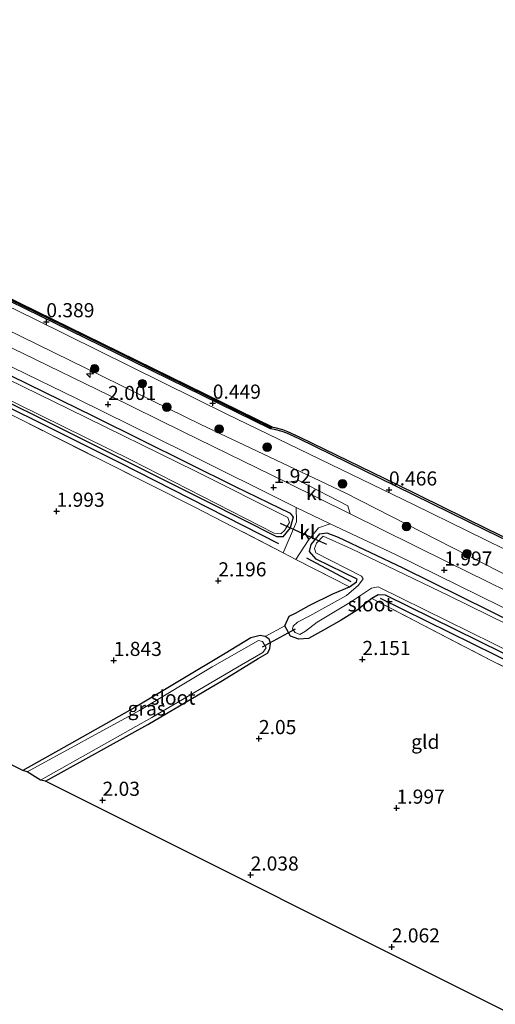
# Model space of a CAD drawing. Units: metres. Extents: x 140000 to 147098, y 443750 to 446931.
# Drawn here: x 144738 to 144822, y 444554 to 444728 of the extents above; entities that cross this region are included whole.
import ezdxf
from ezdxf.enums import TextEntityAlignment as Align

# ---------------------------------------------------------------- set-up
doc = ezdxf.new("R2010")
doc.units = ezdxf.units.M
doc.linetypes.add('IE-TERREINAFSCHEIDING', pattern=[10, 8, -2])
doc.layers.get('0').update_dxf_attribs({"lineweight": 25})
for name, color, linetype, lineweight in [('B-ME-AL-OVERIG-S-B1', 7, 'Continuous', 18), ('B-ME-GR-BOOM-S-B1', 93, 'Continuous', 18), ('B-ME-GR-STRUIKEN-GV-B6', 93, 'Continuous', 18), ('B-ME-IE-GRASLAND-GV-B6', 93, 'Continuous', 18), ('B-ME-IE-GRONDWERKLIJN-GROND_INGERICHT-GV-B6', 253, 'Continuous', 18), ('B-ME-IE-TERREINAFSCHEIDING-DOORGANG-L-B1', 8, 'IE-TERREINAFSCHEIDING-KUNSTMATIG-OPEN', 18), ('B-ME-IE-TERREINAFSCHEIDING-RASTERHEKWERK-L-B1', 8, 'IE-TERREINAFSCHEIDING', 18), ('B-ME-OB-WATERLIJN-L-B1', 133, 'OB-WATERLIJN', 18), ('B-ME-OG-WATER-GV-B6', 153, 'Continuous', 18), ('B-ME-VH-VERH_SOORT-BITUMEN-GV-B6', 8, 'IE-TERREINAFSCHEIDING-NATUURLIJK-HOUTWAL', 18), ('B-ME-VH-VERH_SOORT-KLINKERS-GV-B6', 8, 'IE-TERREINAFSCHEIDING-NATUURLIJK-HOUTWAL', 18)]:
    doc.layers.add(name, color=color, linetype=linetype, lineweight=lineweight)
for name, color, linetype in [('B-ME-GC-DAMWAND-GV-B6', 10, 'Continuous'), ('B-ME-GC-DAMWAND-L-B1', 10, 'Continuous'), ('B-ME-GR-BOMENRIJ-L-B1', 10, 'Continuous'), ('B-ME-GW-HOOGTEPUNT-S-B1', 10, 'Continuous'), ('B-ME-GW-INSTEEKWATERGANG-L-B1', 10, 'Continuous'), ('B-ME-KG-KADASTRAAL-OPNAMEDTMGRENS-L-B1', 10, 'Continuous'), ('B-ME-KW-DUIKER-L-B1', 10, 'Continuous')]:
    doc.layers.add(name, color=color, linetype=linetype)
doc.styles.add('NLCS-ISO', font='NLCS-ISO.TTF')
doc.linetypes.add('IE-TERREINAFSCHEIDING-KUNSTMATIG-OPEN', pattern='A,7,-1.5,[67,NLCS.SHX,S=0.75,R=0,X=0,Y=0],-1.5', length=10)
doc.linetypes.add('IE-TERREINAFSCHEIDING-NATUURLIJK-HOUTWAL', pattern='A,7,-1.5,[67,NLCS.SHX,S=0.75,R=45,X=0,Y=0],-1.5,7,-1.5,[70,NLCS.SHX,S=0.75,R=0,X=0,Y=0],-1.5', length=20)
doc.linetypes.add('OB-WATERLIJN', pattern='A,10,[32,NLCS.SHX,S=2,R=0,X=0,Y=0],-12', length=22)

# ---------------------------------------------------------------- blocks, each defined once
blk = doc.blocks.new('hecto')
for p, q in [((0, 0.625), (-0.625, 0)), ((0, -0.625), (0, 0.625)), ((-0.625, 0), (0.625, 0)), ((0.625, 0), (0, -0.625))]:
    blk.add_line(p, q)
blk = doc.blocks.new('hoogtepunt')
for p, q in [((-0.5, 0), (0.5, 0)), ((0, 0.5), (0, -0.5))]:
    blk.add_line(p, q)
blk = doc.blocks.new('boom')
h = blk.add_hatch(color=256)
edge = h.paths.add_edge_path()
edge.add_arc((0, 0), 0.75, 0, 360)
blk.add_circle((0, 0), 0.75)

msp = doc.modelspace()

# ---------------------------------------------------------------- linework, layer by layer
at = {"layer": 'B-ME-GC-DAMWAND-GV-B6'}
for points in [[(144984.3341, 444557.5127, 0.321), (144969.2809, 444564.8678, 0.355), (144952.9401, 444572.9082, 0.336), (144939.4767, 444579.3565, 0.358), (144921.9306, 444587.757, 0.346), (144904.7746, 444596.1339, 0.353), (144888.9949, 444603.9343, 0.326), (144871.6623, 444612.4881, 0.319), (144854.6441, 444620.8557, 0.309), (144837.7449, 444629.0943, 0.357), (144820.3574, 444637.5296, 0.36), (144804.3522, 444645.3887, 0.364), (144787.2392, 444653.7272, 0.349), (144785.0712, 444654.7397, 0.342), (144784.2146, 444655.0645, 0.374), (144782.8734, 444655.4108, 0.356), (144782.1489, 444655.5083, 0.417), (144752.176, 444670.231, 0.417), (144719.911, 444685.945, 0.421), (144706.646, 444692.505, 0.449), (144687.094, 444701.93, 0.473), (144666.706, 444712.021, 0.473), (144646.522, 444721.754, 0.477), (144622.055, 444733.809, 0.477)], [(144622.254, 444734.216, -0.28), (144646.72, 444722.161, -0.28), (144666.905, 444712.428, -0.28), (144687.293, 444702.337, -0.28), (144706.843, 444692.913, -0.26), (144720.112, 444686.355, -0.26), (144752.376, 444670.641, -0.26), (144782.608, 444655.7906, -0.26), (144782.939, 444655.746, -0.24), (144784.318, 444655.39, -0.24), (144785.204, 444655.054, -0.24), (144787.386, 444654.035, -0.24), (144804.502, 444645.695, -0.24), (144820.507, 444637.836, -0.24), (144837.894, 444629.401, -0.24), (144854.794, 444621.162, -0.24), (144871.813, 444612.794, -0.24), (144889.146, 444604.24, -0.24), (144904.925, 444596.44, -0.24), (144922.079, 444588.064, -0.24), (144939.624, 444579.664, -0.24), (144953.089, 444573.215, -0.24), (144969.431, 444565.174, -0.24), (144984.484, 444557.819, -0.24)]]:
    msp.add_polyline3d(points, dxfattribs=at)
at = {"layer": 'B-ME-GC-DAMWAND-L-B1'}
msp.add_polyline3d([(144782.3932, 444655.6499, 0.417), (144752.279, 444670.442, 0.417), (144720.015, 444686.156, 0.421), (144706.747, 444692.714, 0.449), (144687.196, 444702.138, 0.473), (144666.808, 444712.229, 0.473), (144646.623, 444721.962, 0.477), (144622.157, 444734.017, 0.477), (144604.708, 444742.487, 0.477), (144581.617, 444753.744, 0.493), (144559.031, 444764.904, 0.457), (144540.992, 444773.709, 0.461), (144524.181, 444781.885, 0.453), (144506.17, 444790.795, 0.445), (144483.872, 444801.794, 0.449), (144466.047, 444810.492, 0.449), (144443.331, 444821.552, 0.449), (144423.813, 444831.031, 0.449), (144402.272, 444841.593, 0.449), (144387.704, 444848.637, 0.408), (144372.275, 444856.177, 0.388)], dxfattribs=at)
at = {"layer": 'B-ME-GR-BOMENRIJ-L-B1'}
msp.add_line((144788.542, 444632.665, 2.544), (144796.375, 444628.465, 2.548), dxfattribs=at)
for points in [[(144699.038, 444677.282, 2.036), (144721.999, 444666.17, 2.013), (144755.434, 444649.561, 2.046), (144783.581, 444635.214, 2.483)], [(144801.599, 444625.527, 2.548), (144830.081, 444611.502, 2.439), (144862.194, 444596.119, 2.487), (144883.996, 444585.79, 2.163)]]:
    msp.add_polyline3d(points, dxfattribs=at)
at = {"layer": 'B-ME-GR-STRUIKEN-GV-B6'}
for points in [[(144982.971, 444552.144, 1.855), (144919.662, 444584.188, 2.41), (144889.874, 444597.785, 2.301), (144875.352, 444604.849, 2.487), (144852.002, 444615.597, 2.236), (144822.549, 444630.324, 2.188), (144795.376, 444644.158, 1.993), (144769.856, 444656.268, 1.94), (144735.235, 444673.232, 2.013), (144704.405, 444688.095, 2.117), (144664.792, 444707.224, 1.947), (144636.593, 444720.862, 1.878), (144610.981, 444733.871, 1.999)], [(144621.755, 444732.747, 0.526), (144648.756, 444719.782, 0.534), (144669.134, 444709.753, 0.534), (144689.944, 444699.664, 0.514), (144706.209, 444691.619, 0.514), (144740.415, 444674.92, 0.522), (144774.414, 444658.123, 0.543), (144807.496, 444642.105, 0.474), (144836.356, 444627.962, 0.336), (144875.264, 444608.901, 0.409), (144902.863, 444595.371, 0.38), (144931.393, 444581.561, 0.482), (144980.553, 444557.437, 0.563)]]:
    msp.add_polyline3d(points, dxfattribs=at)
at = {"layer": 'B-ME-GW-INSTEEKWATERGANG-L-B1'}
for points in [[(144701.295, 444681.79, 2.129), (144724.279, 444670.721, 2.09), (144750.96, 444657.685, 2.001), (144775.906, 444645.33, 2.021), (144785.64, 444640.585, 1.908), (144786.158, 444639.873, 1.912), (144785.634, 444637.957, 1.908), (144784.335, 444636.365, 1.908), (144783.261, 444636.364, 1.912), (144770.909, 444642.636, 1.912), (144740.537, 444657.802, 2.123), (144715.285, 444670.203, 2.123), (144699.244, 444677.641, 2.036)], [(144827.342, 444613.84, 2.285), (144802.535, 444626.078, 1.993), (144801.232, 444626.128, 1.957), (144800.119, 444625.482, 1.957), (144797.512, 444623.42, 1.94), (144794.703, 444621.634, 1.872), (144791.543, 444619.871, 1.851), (144788.875, 444618.397, 2.001), (144787.176, 444618.264, 2.001), (144785.719, 444618.824, 2.054), (144784.707, 444620.657, 2.111), (144785.459, 444622.362, 2.111), (144786.59, 444622.88, 2.062), (144789.006, 444624.255, 2.317), (144793.186, 444626.271, 2.35), (144796.139, 444627.557, 2.406), (144797.412, 444628.411, 2.038), (144797.511, 444628.924, 2.038), (144790.226, 444632.46, 2.038), (144789.092, 444633.8, 2.038), (144789.383, 444635.03, 2.038), (144790.9, 444636.925, 2.038), (144792.133, 444637.083, 2.038), (144794.154, 444636.362, 2.038), (144805.609, 444630.898, 2.354), (144821.006, 444623.317, 2.402), (144841.694, 444612.965, 2.504)], [(144742.315, 444593.122, 1.782), (144760.435, 444603.136, 1.758), (144773.661, 444610.958, 1.77), (144779.978, 444614.877, 1.77), (144781.659, 444615.805, 2.074), (144782.049, 444616.565, 2.115), (144782.186, 444617.543, 2.228), (144781.908, 444618.298, 2.232), (144781.207, 444618.716, 2.232), (144780.347, 444618.894, 2.208), (144778.708, 444618.493, 2.143), (144774.125, 444615.738, 1.981), (144758.554, 444606.428, 1.876), (144745.558, 444599.085, 1.831), (144738.308, 444594.994, 1.778)]]:
    msp.add_polyline3d(points, dxfattribs=at)
at = {"layer": 'B-ME-IE-GRASLAND-GV-B6'}
for points in [[(144622.055, 444733.809, 0.477), (144646.522, 444721.754, 0.477), (144666.706, 444712.021, 0.473), (144687.094, 444701.93, 0.473), (144706.646, 444692.505, 0.449), (144719.911, 444685.945, 0.421), (144752.176, 444670.231, 0.417), (144782.1489, 444655.5083, 0.417), (144782.8734, 444655.4108, 0.356), (144784.2146, 444655.0645, 0.374), (144785.0712, 444654.7397, 0.342), (144787.2392, 444653.7272, 0.349), (144804.3522, 444645.3887, 0.364), (144820.3574, 444637.5296, 0.36), (144837.7449, 444629.0943, 0.357), (144854.6441, 444620.8557, 0.309), (144871.6623, 444612.4881, 0.319), (144888.9949, 444603.9343, 0.326), (144904.7746, 444596.1339, 0.353), (144921.9306, 444587.757, 0.346), (144939.4767, 444579.3565, 0.358), (144952.9401, 444572.9082, 0.336), (144969.2809, 444564.8678, 0.355), (144984.3341, 444557.5127, 0.321)], [(144980.553, 444557.437, 0.563), (144931.393, 444581.561, 0.482), (144902.863, 444595.371, 0.38), (144875.264, 444608.901, 0.409), (144836.356, 444627.962, 0.336), (144807.496, 444642.105, 0.474), (144774.414, 444658.123, 0.543), (144740.415, 444674.92, 0.522), (144706.209, 444691.619, 0.514), (144689.944, 444699.664, 0.514), (144669.134, 444709.753, 0.534), (144648.756, 444719.782, 0.534), (144621.755, 444732.747, 0.526)], [(144609.722, 444728.182, 2.028), (144631.213, 444717.84, 1.938), (144654.11, 444706.521, 1.938), (144677.599, 444695.046, 1.967), (144701.988, 444683.026, 1.938), (144725.101, 444671.922, 2.159), (144747.907, 444660.833, 2.131), (144766.931, 444651.454, 2.03), (144786.739, 444641.58, 1.851)], [(144831.125, 444623.305, 2.2), (144813.544, 444631.91, 2.143), (144796.282, 444640.471, 2.042), (144795.874, 444641.886, 2.05), (144787.187, 444646.355, 2.046), (144785.042, 444646.019, 2.066), (144766.722, 444654.995, 2.054), (144753.519, 444661.464, 2.103), (144738.51, 444668.816, 2.103), (144722.977, 444676.308, 1.936)], [(144735.235, 444673.232, 2.013), (144769.856, 444656.268, 1.94), (144795.376, 444644.158, 1.993), (144822.549, 444630.324, 2.188)], [(144724.279, 444670.721, 2.09), (144750.96, 444657.685, 2.001), (144775.906, 444645.33, 2.021), (144785.64, 444640.585, 1.908), (144786.158, 444639.873, 1.912), (144785.634, 444637.957, 1.908), (144784.335, 444636.365, 1.908), (144783.261, 444636.364, 1.912), (144770.909, 444642.636, 1.912), (144740.537, 444657.802, 2.123), (144715.285, 444670.203, 2.123)], [(144715.285, 444670.203, 2.123), (144740.537, 444657.802, 2.123), (144770.909, 444642.636, 1.912), (144783.261, 444636.364, 1.912), (144784.335, 444636.365, 1.908), (144785.634, 444637.957, 1.908), (144786.158, 444639.873, 1.912), (144785.64, 444640.585, 1.908), (144775.906, 444645.33, 2.021), (144750.96, 444657.685, 2.001), (144724.279, 444670.721, 2.09)], [(144725.268, 444665.822, 1.6), (144757.424, 444650.029, 1.6), (144782.793, 444637.068, 1.6), (144783.993, 444636.905, 1.6), (144784.653, 444637.513, 1.6), (144785.501, 444638.922, 1.6), (144785.216, 444639.83, 1.6), (144768.885, 444647.996, 1.6), (144746.513, 444658.98, 1.6), (144724.758, 444669.632, 1.6)], [(144786.739, 444641.58, 1.851), (144786.791, 444639.074, 2.038), (144784.396, 444633.586, 2.431), (144768.652, 444641.716, 2.257), (144738.517, 444656.849, 2.228), (144723.228, 444664.616, 2.216)], [(144841.694, 444612.965, 2.504), (144821.006, 444623.317, 2.402), (144805.609, 444630.898, 2.354), (144794.154, 444636.362, 2.038), (144792.133, 444637.083, 2.038), (144790.9, 444636.925, 2.038), (144789.383, 444635.03, 2.038), (144789.092, 444633.8, 2.038), (144790.226, 444632.46, 2.038), (144797.511, 444628.924, 2.038), (144797.412, 444628.411, 2.038), (144796.139, 444627.557, 2.406), (144786.63, 444632.4, 2.516), (144788.852, 444635.737, 2.058), (144790.683, 444637.995, 2.058), (144792.74, 444638.683, 2.094), (144804.303, 444633.261, 2.22), (144822.866, 444624.102, 2.346)], [(144827.342, 444613.84, 2.285), (144802.535, 444626.078, 1.993), (144801.232, 444626.128, 1.957), (144800.119, 444625.482, 1.957), (144797.512, 444623.42, 1.94), (144794.703, 444621.634, 1.872), (144791.543, 444619.871, 1.851), (144788.875, 444618.397, 2.001), (144787.176, 444618.264, 2.001), (144785.719, 444618.824, 2.054), (144784.707, 444620.657, 2.111), (144785.459, 444622.362, 2.111), (144786.59, 444622.88, 2.062), (144789.006, 444624.255, 2.317), (144793.186, 444626.271, 2.35), (144796.139, 444627.557, 2.406), (144797.412, 444628.411, 2.038), (144797.511, 444628.924, 2.038), (144790.226, 444632.46, 2.038), (144789.092, 444633.8, 2.038), (144789.383, 444635.03, 2.038), (144790.9, 444636.925, 2.038), (144792.133, 444637.083, 2.038), (144794.154, 444636.362, 2.038), (144805.609, 444630.898, 2.354), (144821.006, 444623.317, 2.402), (144841.694, 444612.965, 2.504)], [(144838.197, 444613.953, 1.6), (144813.776, 444625.946, 1.6), (144796.529, 444634.288, 1.6), (144791.5, 444636.501, 1.6), (144790.308, 444635.282, 1.6), (144789.974, 444634.338, 1.6), (144790.181, 444633.553, 1.6), (144798.282, 444629.406, 1.6), (144798.571, 444628.93, 1.6), (144797.76, 444627.824, 1.6), (144795.641, 444626.029, 1.6), (144789.101, 444622.401, 1.6), (144786.942, 444621.281, 1.6), (144786.172, 444620.602, 1.6), (144786.073, 444620.029, 1.6), (144786.558, 444619.445, 1.6), (144787.389, 444619.096, 1.6), (144788.369, 444619.664, 1.6), (144790.442, 444621.265, 1.6), (144796.32, 444624.82, 1.6), (144800.06, 444627.305, 1.6), (144801.25, 444627.541, 1.6), (144821.611, 444617.51, 1.6), (144836.293, 444610.243, 1.6)], [(144883.396, 444587.781, 2.459), (144886.028, 444586.637, 2.423), (144886.522, 444586.064, 2.415), (144886.345, 444585.394, 2.415), (144885.337, 444584.639, 2.374), (144884.259, 444583.902, 2.046), (144848.794, 444600.951, 2.366), (144821.211, 444614.497, 2.431), (144800.119, 444625.482, 1.957), (144801.232, 444626.128, 1.957), (144802.535, 444626.078, 1.993), (144827.342, 444613.84, 2.285), (144852.265, 444601.702, 2.459), (144883.396, 444587.781, 2.459)], [(144742.315, 444593.122, 1.782), (144741.431, 444593.326, 1.547), (144761.143, 444604.412, 1.547), (144777.023, 444613.714, 1.547), (144780.785, 444615.902, 1.547), (144781.404, 444616.763, 1.547), (144780.752, 444617.862, 1.547), (144780.065, 444618.05, 1.547), (144771.814, 444613.355, 1.547), (144758.963, 444605.665, 1.547), (144739.068, 444594.782, 1.547), (144738.308, 444594.994, 1.778), (144745.558, 444599.085, 1.831), (144758.554, 444606.428, 1.876), (144774.125, 444615.738, 1.981), (144778.708, 444618.493, 2.143), (144780.347, 444618.894, 2.208), (144781.207, 444618.716, 2.232), (144781.908, 444618.298, 2.232), (144782.186, 444617.543, 2.228), (144782.049, 444616.565, 2.115), (144781.659, 444615.805, 2.074), (144779.978, 444614.877, 1.77), (144773.661, 444610.958, 1.77), (144760.435, 444603.136, 1.758), (144742.315, 444593.122, 1.782)]]:
    msp.add_polyline3d(points, dxfattribs=at)
at = {"layer": 'B-ME-IE-GRONDWERKLIJN-GROND_INGERICHT-GV-B6'}
for points in [[(144723.228, 444664.616, 2.216), (144738.517, 444656.849, 2.228), (144768.652, 444641.716, 2.257), (144784.396, 444633.586, 2.431), (144786.63, 444632.4, 2.516), (144796.139, 444627.557, 2.406), (144793.186, 444626.271, 2.35), (144789.006, 444624.255, 2.317), (144786.59, 444622.88, 2.062), (144785.459, 444622.362, 2.111), (144784.707, 444620.657, 2.111), (144781.207, 444618.716, 2.232), (144780.347, 444618.894, 2.208), (144778.708, 444618.493, 2.143), (144774.125, 444615.738, 1.981), (144758.554, 444606.428, 1.876), (144745.558, 444599.085, 1.831), (144738.308, 444594.994, 1.778)], [(144738.308, 444594.994, 1.778), (144674.678, 444627.181, 1.967)], [(144825.515, 444551.539, 1.633), (144742.315, 444593.122, 1.782), (144760.435, 444603.136, 1.758), (144773.661, 444610.958, 1.77), (144779.978, 444614.877, 1.77), (144781.659, 444615.805, 2.074), (144782.049, 444616.565, 2.115), (144782.186, 444617.543, 2.228), (144781.908, 444618.298, 2.232), (144781.207, 444618.716, 2.232), (144784.707, 444620.657, 2.111), (144785.719, 444618.824, 2.054), (144787.176, 444618.264, 2.001), (144788.875, 444618.397, 2.001), (144791.543, 444619.871, 1.851), (144794.703, 444621.634, 1.872), (144797.512, 444623.42, 1.94), (144800.119, 444625.482, 1.957), (144821.211, 444614.497, 2.431), (144848.794, 444600.951, 2.366)]]:
    msp.add_polyline3d(points, dxfattribs=at)
at = {"layer": 'B-ME-IE-TERREINAFSCHEIDING-DOORGANG-L-B1'}
for p, q in [((144786.63, 444632.4, 2.516), (144784.396, 444633.586, 2.431)), ((144781.207, 444618.716, 2.232), (144784.707, 444620.657, 2.111))]:
    msp.add_line(p, q, dxfattribs=at)
at = {"layer": 'B-ME-IE-TERREINAFSCHEIDING-RASTERHEKWERK-L-B1'}
msp.add_line((144786.63, 444632.4, 2.516), (144796.139, 444627.557, 2.406), dxfattribs=at)
for points in [[(144784.396, 444633.586, 2.431), (144768.652, 444641.716, 2.257), (144738.517, 444656.849, 2.228), (144723.228, 444664.616, 2.216), (144698.685, 444676.452, 2.032)], [(144800.119, 444625.482, 1.957), (144821.211, 444614.497, 2.431), (144848.794, 444600.951, 2.366), (144884.259, 444583.902, 2.046)]]:
    msp.add_polyline3d(points, dxfattribs=at)
at = {"layer": 'B-ME-KG-KADASTRAAL-OPNAMEDTMGRENS-L-B1'}
msp.add_polyline3d([(145004.538, 444449.923, 2.548), (144987.432, 444459.662, 1.807), (144986.708, 444460.336, 1.487), (144984.487, 444461.379, 1.487), (144983.243, 444462.156, 2.297), (144829.626, 444549.358, 1.73), (144828.571, 444549.672, 1.365), (144826.388, 444550.859, 1.365), (144825.515, 444551.539, 1.633), (144742.315, 444593.122, 1.782), (144741.431, 444593.326, 1.547), (144739.068, 444594.782, 1.547), (144738.308, 444594.994, 1.778), (144674.678, 444627.181, 1.967)], dxfattribs=at)
at = {"layer": 'B-ME-KW-DUIKER-L-B1'}
msp.add_line((144780.772, 444616.941, 1.334), (144786.586, 444620.118, 1.334), dxfattribs=at)
msp.add_polyline3d([(144792.1223, 444635.0456, 1.767), (144790.527, 444635.765, 1.767), (144784.593, 444638.441, 1.767), (144783.9093, 444638.7494, 1.767)], dxfattribs=at)
at = {"layer": 'B-ME-OB-WATERLIJN-L-B1'}
msp.add_polyline3d([(144984.484, 444557.819, -0.24), (144969.431, 444565.174, -0.24), (144953.089, 444573.215, -0.24), (144939.624, 444579.664, -0.24), (144922.079, 444588.064, -0.24), (144904.925, 444596.44, -0.24), (144889.146, 444604.24, -0.24), (144871.813, 444612.794, -0.24), (144854.794, 444621.162, -0.24), (144837.894, 444629.401, -0.24), (144820.507, 444637.836, -0.24), (144804.502, 444645.695, -0.24), (144787.386, 444654.035, -0.24), (144785.204, 444655.054, -0.24), (144784.318, 444655.39, -0.24), (144782.939, 444655.746, -0.24), (144782.608, 444655.7906, -0.26), (144752.376, 444670.641, -0.26), (144720.112, 444686.355, -0.26), (144706.843, 444692.913, -0.26), (144687.293, 444702.337, -0.28), (144666.905, 444712.428, -0.28), (144646.72, 444722.161, -0.28), (144622.254, 444734.216, -0.28)], dxfattribs=at)
at = {"layer": 'B-ME-OG-WATER-GV-B6'}
for points in [[(144782.608, 444655.7906, -0.26), (144752.376, 444670.641, -0.26), (144720.112, 444686.355, -0.26), (144706.843, 444692.913, -0.26), (144687.293, 444702.337, -0.28), (144666.905, 444712.428, -0.28), (144646.72, 444722.161, -0.28), (144622.254, 444734.216, -0.28)], [(144724.758, 444669.632, 1.6), (144746.513, 444658.98, 1.6), (144768.885, 444647.996, 1.6), (144785.216, 444639.83, 1.6), (144785.501, 444638.922, 1.6), (144784.653, 444637.513, 1.6), (144783.993, 444636.905, 1.6), (144782.793, 444637.068, 1.6), (144757.424, 444650.029, 1.6), (144725.268, 444665.822, 1.6)], [(144984.484, 444557.819, -0.24), (144969.431, 444565.174, -0.24), (144953.089, 444573.215, -0.24), (144939.624, 444579.664, -0.24), (144922.079, 444588.064, -0.24), (144904.925, 444596.44, -0.24), (144889.146, 444604.24, -0.24), (144871.813, 444612.794, -0.24), (144854.794, 444621.162, -0.24), (144837.894, 444629.401, -0.24), (144820.507, 444637.836, -0.24), (144804.502, 444645.695, -0.24), (144787.386, 444654.035, -0.24), (144785.204, 444655.054, -0.24), (144784.318, 444655.39, -0.24), (144782.939, 444655.746, -0.24), (144782.608, 444655.7906, -0.26)], [(144836.293, 444610.243, 1.6), (144821.611, 444617.51, 1.6), (144801.25, 444627.541, 1.6), (144800.06, 444627.305, 1.6), (144796.32, 444624.82, 1.6), (144790.442, 444621.265, 1.6), (144788.369, 444619.664, 1.6), (144787.389, 444619.096, 1.6), (144786.558, 444619.445, 1.6), (144786.073, 444620.029, 1.6), (144786.172, 444620.602, 1.6), (144786.942, 444621.281, 1.6), (144789.101, 444622.401, 1.6), (144795.641, 444626.029, 1.6), (144797.76, 444627.824, 1.6), (144798.571, 444628.93, 1.6), (144798.282, 444629.406, 1.6), (144790.181, 444633.553, 1.6), (144789.974, 444634.338, 1.6), (144790.308, 444635.282, 1.6), (144791.5, 444636.501, 1.6), (144796.529, 444634.288, 1.6), (144813.776, 444625.946, 1.6), (144838.197, 444613.953, 1.6)], [(144741.431, 444593.326, 1.547), (144739.068, 444594.782, 1.547), (144758.963, 444605.665, 1.547), (144771.814, 444613.355, 1.547), (144780.065, 444618.05, 1.547), (144780.752, 444617.862, 1.547), (144781.404, 444616.763, 1.547), (144780.785, 444615.902, 1.547), (144777.023, 444613.714, 1.547), (144761.143, 444604.412, 1.547), (144741.431, 444593.326, 1.547)]]:
    msp.add_polyline3d(points, dxfattribs=at)
at = {"layer": 'B-ME-VH-VERH_SOORT-BITUMEN-GV-B6'}
for points in [[(144722.977, 444676.308, 1.936), (144738.51, 444668.816, 2.103), (144753.519, 444661.464, 2.103), (144766.722, 444654.995, 2.054), (144785.042, 444646.019, 2.066), (144796.282, 444640.471, 2.042), (144813.544, 444631.91, 2.143), (144831.125, 444623.305, 2.2), (144843.415, 444617.293, 2.269), (144855.212, 444611.429, 2.289), (144874.348, 444602.145, 2.398), (144889.826, 444594.595, 2.471), (144901.379, 444588.664, 2.552), (144911.883, 444582.924, 2.694), (144919.008, 444578.562, 2.751), (144924.998, 444574.695, 2.751), (144929.818, 444571.253, 2.751), (144934.838, 444567.226, 2.751), (144940.913, 444562.387, 2.751), (144947.487, 444556.638, 2.917), (144954.94, 444549.886, 2.941)], [(144945.933, 444553.294, 2.86), (144939.728, 444558.928, 2.824), (144934.062, 444563.907, 2.824), (144928.951, 444567.836, 2.771), (144923.226, 444571.964, 2.771), (144917.023, 444576.18, 2.759), (144910.424, 444580.272, 2.706), (144903.291, 444584.299, 2.617), (144893.844, 444589.142, 2.573), (144883.765, 444594.147, 2.415), (144870.795, 444600.468, 2.475), (144857.55, 444606.979, 2.479), (144842.094, 444614.551, 2.435), (144822.866, 444624.102, 2.346), (144804.303, 444633.261, 2.22), (144792.74, 444638.683, 2.094), (144786.739, 444641.58, 1.851), (144766.931, 444651.454, 2.03), (144747.907, 444660.833, 2.131), (144725.101, 444671.922, 2.159)]]:
    msp.add_polyline3d(points, dxfattribs=at)
at = {"layer": 'B-ME-VH-VERH_SOORT-KLINKERS-GV-B6'}
for points in [[(144785.042, 444646.019, 2.066), (144787.187, 444646.355, 2.046), (144795.874, 444641.886, 2.05), (144796.282, 444640.471, 2.042), (144785.042, 444646.019, 2.066)], [(144792.74, 444638.683, 2.094), (144790.683, 444637.995, 2.058), (144788.852, 444635.737, 2.058), (144786.63, 444632.4, 2.516), (144784.396, 444633.586, 2.431), (144786.791, 444639.074, 2.038), (144786.739, 444641.58, 1.851), (144792.74, 444638.683, 2.094)]]:
    msp.add_polyline3d(points, dxfattribs=at)

# ---------------------------------------------------------------- block references
at = {"layer": 'B-ME-AL-OVERIG-S-B1', "rotation": 90}
msp.add_blockref('hecto', (144750.217, 444665.241, 2.417), dxfattribs=at)
at = {"layer": 'B-ME-GR-BOOM-S-B1', "rotation": 90}
for p in [(144751.0216, 444666.1544, 1.7494), (144759.4672, 444663.524, 1.219), (144763.7999, 444659.3458, 1.9153), (144773.0779, 444655.4807, 1.6871), (144781.5693, 444652.2724, 1.4173), (144794.9214, 444645.7806, 1.4449), (144806.2461, 444638.2114, 2.0737), (144816.95, 444633.4263, 2.0496)]:
    msp.add_blockref('boom', p, dxfattribs=at)
at = {"layer": 'B-ME-GW-HOOGTEPUNT-S-B1', "rotation": 90}
for p in [(144742.472, 444674.486, 0.389), (144742.472, 444674.486, 0.389), (144753.417, 444659.844, 2.001), (144753.417, 444659.844, 2.001), (144771.946, 444660.072, 0.449), (144771.946, 444660.072, 0.449), (144782.719, 444645.129, 1.92), (144782.719, 444645.129, 1.92), (144803.149, 444644.697, 0.466), (144803.149, 444644.697, 0.466), (144744.28, 444640.931, 1.993), (144744.28, 444640.931, 1.993), (144812.936, 444630.516, 1.997), (144812.936, 444630.516, 1.997), (144772.927, 444628.608, 2.196), (144772.927, 444628.608, 2.196), (144754.407, 444614.518, 1.843), (144754.407, 444614.518, 1.843), (144798.436, 444614.682, 2.151), (144798.436, 444614.682, 2.151), (144780.121, 444600.675, 2.05), (144780.121, 444600.675, 2.05), (144752.423, 444589.755, 2.03), (144752.423, 444589.755, 2.03), (144804.501, 444588.365, 1.997), (144804.501, 444588.365, 1.997), (144778.647, 444576.522, 2.038), (144778.647, 444576.522, 2.038), (144803.642, 444563.789, 2.062), (144803.642, 444563.789, 2.062)]:
    msp.add_blockref('hoogtepunt', p, dxfattribs=at)

# ---------------------------------------------------------------- texts
at = {"layer": 'B-ME-GW-HOOGTEPUNT-S-B1', "ltscale": 0.2, "style": 'NLCS-ISO'}
for s, p in [('0.389', (144742.472, 444674.486, 0.389)), ('0.389', (144742.472, 444674.486, 0.389)), ('2.001', (144753.417, 444659.844, 2.001)), ('2.001', (144753.417, 444659.844, 2.001)), ('0.449', (144771.946, 444660.072, 0.449)), ('0.449', (144771.946, 444660.072, 0.449)), ('1.92', (144782.719, 444645.129, 1.92)), ('1.92', (144782.719, 444645.129, 1.92)), ('0.466', (144803.149, 444644.697, 0.466)), ('0.466', (144803.149, 444644.697, 0.466)), ('1.993', (144744.28, 444640.931, 1.993)), ('1.993', (144744.28, 444640.931, 1.993)), ('1.997', (144812.936, 444630.516, 1.997)), ('1.997', (144812.936, 444630.516, 1.997)), ('2.196', (144772.927, 444628.608, 2.196)), ('2.196', (144772.927, 444628.608, 2.196)), ('1.843', (144754.407, 444614.518, 1.843)), ('1.843', (144754.407, 444614.518, 1.843)), ('2.151', (144798.436, 444614.682, 2.151)), ('2.151', (144798.436, 444614.682, 2.151)), ('2.05', (144780.121, 444600.675, 2.05)), ('2.05', (144780.121, 444600.675, 2.05)), ('2.03', (144752.423, 444589.755, 2.03)), ('2.03', (144752.423, 444589.755, 2.03)), ('1.997', (144804.501, 444588.365, 1.997)), ('1.997', (144804.501, 444588.365, 1.997)), ('2.038', (144778.647, 444576.522, 2.038)), ('2.038', (144778.647, 444576.522, 2.038)), ('2.062', (144803.642, 444563.789, 2.062)), ('2.062', (144803.642, 444563.789, 2.062))]:
    msp.add_text(s, height=2.5, dxfattribs=at).set_placement(p, align=Align.BOTTOM_LEFT)
at = {"layer": 'B-ME-IE-GRASLAND-GV-B6', "ltscale": 0.2, "style": 'NLCS-ISO'}
msp.add_text('gras', height=2.5, dxfattribs=at).set_placement((144760.247, 444606.008), align=Align.MIDDLE_CENTER)
at = {"layer": 'B-ME-IE-GRONDWERKLIJN-GROND_INGERICHT-GV-B6', "ltscale": 0.2, "style": 'NLCS-ISO'}
msp.add_text('gld', height=2.5, dxfattribs=at).set_placement((144809.5756, 444600.1045), align=Align.MIDDLE_CENTER)
at = {"layer": 'B-ME-OG-WATER-GV-B6', "ltscale": 0.2, "style": 'NLCS-ISO'}
for p in [(144799.8198, 444624.4482), (144764.8981, 444607.9234)]:
    msp.add_text('sloot', height=2.5, dxfattribs=at).set_placement(p, align=Align.MIDDLE_CENTER)
at = {"layer": 'B-ME-VH-VERH_SOORT-KLINKERS-GV-B6', "ltscale": 0.2, "style": 'NLCS-ISO'}
for p in [(144789.8854, 444644.15), (144788.6964, 444637.2172)]:
    msp.add_text('kl', height=2.5, dxfattribs=at).set_placement(p, align=Align.MIDDLE_CENTER)

doc.saveas('drawing.dxf')
